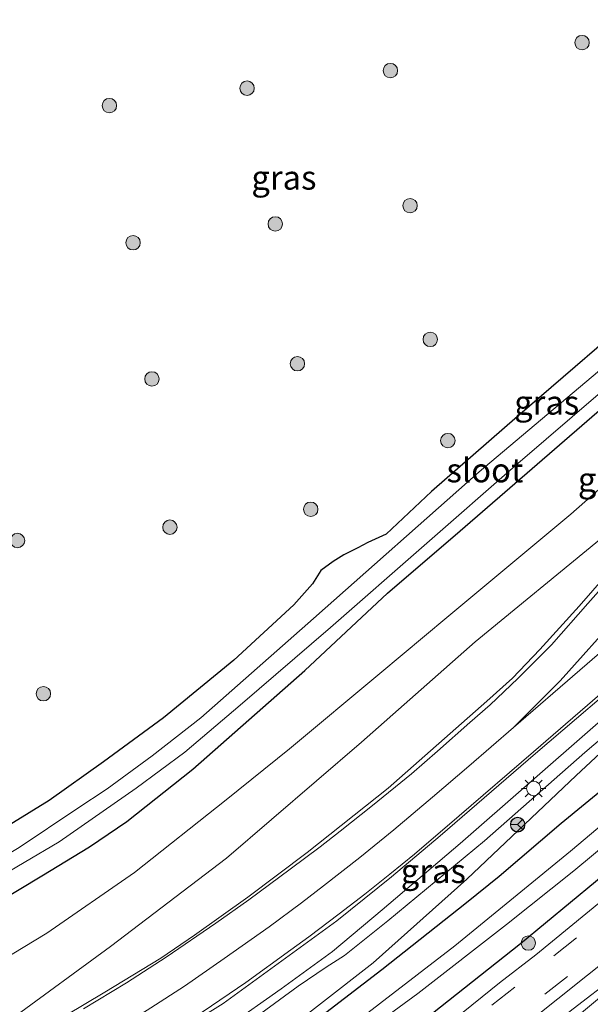
# Model space of a CAD drawing. Units: metres. Extents: x 151457 to 160010, y 431248 to 437503.
# Drawn here: x 152164 to 152223, y 431517 to 431619 of the extents above; entities that cross this region are included whole.
import ezdxf
from ezdxf.enums import TextEntityAlignment as Align

# ---------------------------------------------------------------- set-up
doc = ezdxf.new("R2010")
doc.units = ezdxf.units.M
doc.linetypes.add('VW-3-9_STREEP', pattern=[12, 3, -9])
doc.layers.get('0').update_dxf_attribs({"lineweight": 25})
for name, color, linetype, lineweight in [('B-ME-BV-GELEIDECONSTRUCTIE-GELEIDERAIL-L-B1', 213, 'BV-GELEIDERAIL', 18), ('B-ME-GR-BOOM-S-B1', 93, 'Continuous', 18), ('B-ME-GW-KRUINLIJN-L-B1', 93, 'Continuous', 18), ('B-ME-GW-TEENLIJN-L-B1', 93, 'Continuous', 18), ('B-ME-IE-GRASLAND-GV-B6', 93, 'Continuous', 18), ('B-ME-IE-MEUBILAIR_WEGMEUBILAIR-LICHTMAST-S-B1', 8, 'Continuous', 18), ('B-ME-OG-WATER-GV-B6', 153, 'Continuous', 18), ('B-ME-VH-VERH_SOORT-BITUMEN-GV-B6', 8, 'IE-TERREINAFSCHEIDING-NATUURLIJK-HOUTWAL', 18), ('B-ME-VW-MARKERING-39STREEP-015-L-B1', 255, 'VW-3-9_STREEP', 18), ('B-ME-VW-MARKERING-STREEP-015-L-B1', 7, 'Continuous', 18), ('B-ME-VW-MARKERING-VLAKMARK-GV-B6', 7, 'Continuous', 18), ('B-ME-VW-MEUBILAIR_WEGMEUBILAIR-RONA-S-B1', 8, 'Continuous', 18)]:
    doc.layers.add(name, color=color, linetype=linetype, lineweight=lineweight)
doc.layers.add('B-ME-GW-INSTEEKWATERGANG-L-B1', color=10, linetype='Continuous')
doc.styles.add('NLCS-ISO', font='NLCS-ISO.TTF')
doc.linetypes.add('BV-GELEIDERAIL', pattern='A,10,-3,[108,NLCS.SHX,S=1,R=0,X=0,Y=0],-3', length=16)
doc.linetypes.add('IE-TERREINAFSCHEIDING-NATUURLIJK-HOUTWAL', pattern='A,7,-1.5,[67,NLCS.SHX,S=0.75,R=45,X=0,Y=0],-1.5,7,-1.5,[70,NLCS.SHX,S=0.75,R=0,X=0,Y=0],-1.5', length=20)

# ---------------------------------------------------------------- blocks, each defined once
blk = doc.blocks.new('boom')
h = blk.add_hatch(color=256)
edge = h.paths.add_edge_path()
edge.add_arc((0, 0), 0.75, 0, 360)
blk.add_circle((0, 0), 0.75)
blk = doc.blocks.new('lantaarnpaal')
for p, q in [((0, 0.75), (0, 1.25)), ((-0.75, 0), (-1.25, 0)), ((-0.88, 0.88), (-0.53, 0.53)), ((0.53, 0.53), (0.88, 0.88)), ((0.75, 0), (1.25, 0)), ((-0.53, -0.53), (-0.88, -0.88)), ((0, -0.75), (0, -1.25)), ((0.53, -0.53), (0.88, -0.88))]:
    blk.add_line(p, q)
blk.add_circle((0, 0), 0.75)
blk = doc.blocks.new('wegwijzer')
for q in [(-0.53, -0.53), (0, 0.75), (0.53, -0.53)]:
    blk.add_line((0, 0), q)
blk.add_circle((0, 0), 0.75)

msp = doc.modelspace()

# ---------------------------------------------------------------- linework, layer by layer
at = {"layer": 'B-ME-BV-GELEIDECONSTRUCTIE-GELEIDERAIL-L-B1'}
msp.add_polyline3d([(152330.673, 431638.74, 4.398), (152315.331, 431625.59, 5.122), (152291.064, 431604.464, 5.115), (152265.963, 431582.803, 5.408), (152247.741, 431567.181, 5.664), (152238.655, 431559.237, 5.697), (152223.6, 431546.26, 5.929), (152209.516, 431533.965, 6.256), (152201.434, 431527.079, 6.429), (152196.277, 431522.769, 6.626), (152190.927, 431518.862, 6.716), (152185.42, 431515.003, 6.885), (152177.644, 431509.896, 7.054), (152170.562, 431505.624, 7.092)], dxfattribs=at)
at = {"layer": 'B-ME-GW-INSTEEKWATERGANG-L-B1'}
for points in [[(152268.575, 431623.803, 3.742), (152251.697, 431609.716, 3.578), (152240.849, 431600.162, 3.56), (152229.713, 431590.532, 3.435), (152215.493, 431578.306, 3.275), (152206.546, 431570.498, 3.338), (152201.824, 431566.076, 3.362), (152199.949, 431565.226, 3.343), (152198.903, 431564.646, 3.37), (152197.442, 431563.945, 3.398), (152196.322, 431563.25, 3.429), (152195.042, 431562.304, 3.437), (152194.18, 431560.924, 3.429), (152192.239, 431558.742, 3.453), (152186.013, 431553.015, 3.673), (152178.69, 431547.013, 3.771), (152172.458, 431542.441, 3.78), (152166.822, 431538.419, 3.764), (152161.006, 431534.878, 3.76), (152152.272, 431530.024, 3.71)], [(152156.254, 431524.729, 3.695), (152166.044, 431530.621, 3.693), (152171.004, 431533.619, 3.682), (152174.897, 431536.237, 3.662), (152181.751, 431541.668, 3.603), (152193.379, 431551.912, 3.425), (152201.973, 431559.952, 3.221), (152209.53, 431566.417, 3.166), (152225.015, 431579.819, 3.177), (152251.054, 431601.958, 3.442), (152269.764, 431617.579, 3.567), (152278.209, 431624.41, 3.624)], [(152311.775, 431617.033, 4.321), (152308.446, 431615.268, 4.33), (152306.654, 431613.882, 4.33), (152302.739, 431610.972, 4.318), (152294.537, 431603.705, 4.294), (152275.585, 431585.954, 4.477), (152265.544, 431576.575, 4.56), (152260.32, 431571.444, 4.58), (152252.51, 431564.383, 4.482), (152240.742, 431553.745, 4.448), (152232.109, 431545.952, 4.507), (152220.021, 431536.044, 4.547), (152213.58, 431530.552, 4.527), (152210.173, 431527.794, 4.515), (152201.399, 431520.856, 4.461), (152195.572, 431516.39, 4.304), (152189.236, 431511.547, 4.312), (152185.318, 431508.547, 4.367), (152174.478, 431500.5, 4.134)], [(152178.138, 431495.634, 4.161), (152191.645, 431505.06, 4.254), (152203.34, 431513.709, 4.277), (152215.782, 431523.59, 4.292), (152226.186, 431532.183, 4.343), (152238.442, 431542.456, 4.343), (152249.466, 431552.08, 4.444), (152257.24, 431559.097, 4.412), (152263.403, 431564.965, 4.368), (152274.911, 431575.837, 4.356), (152278.062, 431578.783, 4.355), (152286.856, 431587.473, 4.406), (152294.529, 431595.105, 4.382), (152299.258, 431599.194, 4.425), (152302.789, 431602.229, 4.401), (152306.175, 431605.106, 4.357), (152309.576, 431607.997, 4.4)]]:
    msp.add_polyline3d(points, dxfattribs=at)
at = {"layer": 'B-ME-GW-KRUINLIJN-L-B1'}
for points in [[(152290.769, 431627.734, 4.21), (152287.626, 431624.645, 4.297), (152268.792, 431607.937, 4.459), (152255.833, 431596.657, 4.606), (152239.989, 431583.491, 4.736), (152237.483, 431581.406, 4.74), (152236.396, 431579.641, 4.732), (152231.693, 431574.277, 4.76), (152224, 431565.49, 4.863), (152211.087, 431554.913, 4.93), (152199.288, 431544.497, 5.159), (152185.254, 431532.459, 5.427), (152173.175, 431523.288, 5.721), (152162.977, 431515.791, 6.012)], [(152282.27, 431570.184, 4.003), (152269.793, 431558.551, 4.18), (152261.331, 431550.954, 4.248), (152255.741, 431545.907, 4.256), (152250.007, 431540.684, 4.244), (152244.212, 431535.711, 4.193), (152236.981, 431529.593, 4.214), (152231.093, 431524.577, 4.19), (152225.598, 431520.11, 4.186), (152221.282, 431516.801, 4.194), (152213.66, 431510.814, 4.207), (152208.842, 431507.078, 4.211), (152202.819, 431502.477, 4.199), (152192.224, 431494.689, 4.215), (152183.676, 431488.27, 4.111)], [(152242.138, 431560.125, 4.766), (152232.573, 431552.003, 4.852), (152222.5, 431543.41, 5.042), (152212.057, 431534.26, 5.23), (152202.001, 431525.932, 5.643), (152197.513, 431522.349, 5.742), (152195.619, 431521.143, 5.864), (152192.685, 431519.168, 5.958), (152188.812, 431516.325, 5.986), (152180.289, 431510.278, 6.052), (152176.142, 431507.468, 6.19), (152171.336, 431504.678, 6.273)]]:
    msp.add_polyline3d(points, dxfattribs=at)
at = {"layer": 'B-ME-GW-TEENLIJN-L-B1'}
for points in [[(152290.769, 431627.734, 4.21), (152286.885, 431625.268, 3.935), (152285.129, 431624.016, 3.81), (152267.855, 431609.998, 3.571), (152248.071, 431593.891, 3.392), (152236.141, 431583.637, 3.333), (152232.707, 431579.936, 3.353), (152228.105, 431574.515, 3.326), (152225.409, 431571.994, 3.338), (152221.017, 431568.142, 3.311), (152208.142, 431557.424, 3.28), (152201.188, 431551.613, 3.324), (152191.796, 431543.798, 3.52), (152185.208, 431538.5, 3.689), (152175.674, 431530.964, 3.8), (152166.578, 431524.674, 3.781), (152159.505, 431520.407, 3.911)], [(152242.138, 431560.125, 4.766), (152221.597, 431541.02, 4.586), (152210.205, 431530.252, 4.382), (152200.488, 431521.591, 4.328), (152189.553, 431513.073, 4.285), (152173.28, 431502.093, 4.283)]]:
    msp.add_polyline3d(points, dxfattribs=at)
at = {"layer": 'B-ME-IE-GRASLAND-GV-B6'}
for points in [[(152169.178, 431507.547, 6.291), (152184.908, 431517.351, 6.115), (152196.697, 431525.938, 5.855), (152202.399, 431530.502, 5.682), (152207.455, 431534.752, 5.494), (152217.355, 431543.295, 5.249), (152228.478, 431552.791, 5.076), (152240.638, 431563.382, 4.934), (152255.118, 431575.756, 4.815), (152271.311, 431589.734, 4.68), (152283.931, 431600.686, 4.562), (152298.29, 431612.997, 4.491), (152315.192, 431627.536, 4.411)], [(152287.626, 431624.645, 4.297), (152268.792, 431607.937, 4.459), (152255.833, 431596.657, 4.606), (152239.989, 431583.491, 4.736), (152237.483, 431581.406, 4.74), (152236.396, 431579.641, 4.732), (152231.693, 431574.277, 4.76), (152224, 431565.49, 4.863), (152211.087, 431554.913, 4.93), (152199.288, 431544.497, 5.159), (152185.254, 431532.459, 5.427), (152173.175, 431523.288, 5.721), (152162.977, 431515.791, 6.012), (152159.505, 431520.407, 3.911)], [(152164.542, 431513.711, 6.232), (152162.977, 431515.791, 6.012), (152173.175, 431523.288, 5.721), (152185.254, 431532.459, 5.427), (152199.288, 431544.497, 5.159), (152211.087, 431554.913, 4.93), (152224, 431565.49, 4.863), (152231.693, 431574.277, 4.76), (152236.396, 431579.641, 4.732), (152237.483, 431581.406, 4.74), (152239.989, 431583.491, 4.736), (152255.833, 431596.657, 4.606), (152268.792, 431607.937, 4.459), (152287.626, 431624.645, 4.297)], [(152268.575, 431623.803, 3.742), (152251.697, 431609.716, 3.578), (152240.849, 431600.162, 3.56), (152229.713, 431590.532, 3.435), (152215.493, 431578.306, 3.275), (152206.546, 431570.498, 3.338), (152201.824, 431566.076, 3.362), (152199.949, 431565.226, 3.343), (152198.903, 431564.646, 3.37), (152197.442, 431563.945, 3.398), (152196.322, 431563.25, 3.429), (152195.042, 431562.304, 3.437), (152194.18, 431560.924, 3.429), (152192.239, 431558.742, 3.453), (152186.013, 431553.015, 3.673), (152178.69, 431547.013, 3.771), (152172.458, 431542.441, 3.78), (152166.822, 431538.419, 3.764), (152161.006, 431534.878, 3.76), (152152.272, 431530.024, 3.71), (152094.332, 431607.063, 3.277), (152101.823, 431613.097, 3.241), (152107.709, 431618.421, 3.161), (152115.024, 431624.486, 3.186)], [(152156.254, 431524.729, 3.695), (152166.044, 431530.621, 3.693), (152171.004, 431533.619, 3.682), (152174.897, 431536.237, 3.662), (152181.751, 431541.668, 3.603), (152193.379, 431551.912, 3.425), (152201.973, 431559.952, 3.221), (152209.53, 431566.417, 3.166), (152225.015, 431579.819, 3.177), (152251.054, 431601.958, 3.442), (152269.764, 431617.579, 3.567), (152278.209, 431624.41, 3.624)], [(152278.209, 431624.41, 3.624), (152269.764, 431617.579, 3.567), (152251.054, 431601.958, 3.442), (152225.015, 431579.819, 3.177), (152209.53, 431566.417, 3.166), (152201.973, 431559.952, 3.221), (152193.379, 431551.912, 3.425), (152181.751, 431541.668, 3.603), (152174.897, 431536.237, 3.662), (152171.004, 431533.619, 3.682), (152166.044, 431530.621, 3.693), (152156.254, 431524.729, 3.695)], [(152159.505, 431520.407, 3.911), (152166.578, 431524.674, 3.781), (152175.674, 431530.964, 3.8), (152185.208, 431538.5, 3.689), (152191.796, 431543.798, 3.52), (152201.188, 431551.613, 3.324), (152208.142, 431557.424, 3.28), (152221.017, 431568.142, 3.311), (152225.409, 431571.994, 3.338), (152228.105, 431574.515, 3.326), (152232.707, 431579.936, 3.353), (152236.141, 431583.637, 3.333), (152248.071, 431593.891, 3.392), (152267.855, 431609.998, 3.571), (152285.129, 431624.016, 3.81)], [(152285.129, 431624.016, 3.81), (152267.855, 431609.998, 3.571), (152248.071, 431593.891, 3.392), (152236.141, 431583.637, 3.333), (152232.707, 431579.936, 3.353), (152228.105, 431574.515, 3.326), (152225.409, 431571.994, 3.338), (152221.017, 431568.142, 3.311), (152208.142, 431557.424, 3.28), (152201.188, 431551.613, 3.324), (152191.796, 431543.798, 3.52), (152185.208, 431538.5, 3.689), (152175.674, 431530.964, 3.8), (152166.578, 431524.674, 3.781), (152159.505, 431520.407, 3.911)], [(152161.006, 431534.878, 3.76), (152166.822, 431538.419, 3.764), (152172.458, 431542.441, 3.78), (152178.69, 431547.013, 3.771), (152186.013, 431553.015, 3.673), (152192.239, 431558.742, 3.453), (152194.18, 431560.924, 3.429), (152195.042, 431562.304, 3.437), (152196.322, 431563.25, 3.429), (152197.442, 431563.945, 3.398), (152198.903, 431564.646, 3.37), (152199.949, 431565.226, 3.343), (152201.824, 431566.076, 3.362), (152206.546, 431570.498, 3.338), (152215.493, 431578.306, 3.275), (152229.713, 431590.532, 3.435), (152240.849, 431600.162, 3.56), (152251.697, 431609.716, 3.578), (152268.575, 431623.803, 3.742)], [(152272.3639, 431624.4058, 2.25), (152259.239, 431613.2641, 2.25), (152236.9466, 431593.9844, 2.25), (152211.5112, 431572.5511, 2.25), (152194.2984, 431557.3421, 2.25), (152182.5745, 431547.0204, 2.25), (152177.5089, 431543.0634, 2.25), (152172.847, 431539.6407, 2.25), (152169.7058, 431537.5767, 2.25), (152163.7096, 431533.5497, 2.25)], [(152156.254, 431524.729, 3.695), (152154.8418, 431526.6069, 2.275), (152160.5497, 431529.8548, 2.275), (152167.8712, 431534.1549, 2.275), (152175.8508, 431539.716, 2.275), (152180.9106, 431543.4608, 2.25), (152186.6666, 431548.3306, 2.25), (152196.0451, 431556.4036, 2.25), (152215.5059, 431573.4129, 2.25), (152247.1685, 431600.5845, 2.25), (152271.8476, 431621.7923, 2.25)], [(152288.302, 431621.334, 4.503), (152283.123, 431616.838, 4.539), (152268.557, 431604.235, 4.659), (152249.033, 431587.394, 4.776), (152242.531, 431581.681, 4.788), (152241.135, 431580.35, 4.78), (152240.325, 431579.696, 4.803), (152238.982, 431578.175, 4.811), (152237.127, 431576.122, 4.896), (152232.523, 431570.8, 4.899), (152221.897, 431558.604, 4.989), (152217.801, 431554.11, 5.058), (152214.969, 431551.147, 5.041), (152212.299, 431548.752, 5.169), (152202.041, 431539.723, 5.346), (152193.627, 431533.035, 5.493), (152187.468, 431528.395, 5.688), (152181.918, 431524.439, 5.784), (152178.406, 431522.075, 5.938), (152172.594, 431518.53, 6.059), (152164.542, 431513.711, 6.232)], [(152174.478, 431500.5, 4.134), (152185.318, 431508.547, 4.367), (152189.236, 431511.547, 4.312), (152195.572, 431516.39, 4.304), (152201.399, 431520.856, 4.461), (152210.173, 431527.794, 4.515), (152213.58, 431530.552, 4.527), (152220.021, 431536.044, 4.547), (152232.109, 431545.952, 4.507), (152240.742, 431553.745, 4.448), (152252.51, 431564.383, 4.482), (152260.32, 431571.444, 4.58), (152265.544, 431576.575, 4.56), (152275.585, 431585.954, 4.477), (152294.537, 431603.705, 4.294), (152302.739, 431610.972, 4.318), (152306.654, 431613.882, 4.33), (152308.446, 431615.268, 4.33), (152311.775, 431617.033, 4.321)], [(152311.775, 431617.033, 4.321), (152308.446, 431615.268, 4.33), (152306.654, 431613.882, 4.33), (152302.739, 431610.972, 4.318), (152294.537, 431603.705, 4.294), (152275.585, 431585.954, 4.477), (152265.544, 431576.575, 4.56), (152260.32, 431571.444, 4.58), (152252.51, 431564.383, 4.482), (152240.742, 431553.745, 4.448), (152232.109, 431545.952, 4.507), (152220.021, 431536.044, 4.547), (152213.58, 431530.552, 4.527), (152210.173, 431527.794, 4.515), (152201.399, 431520.856, 4.461), (152195.572, 431516.39, 4.304)], [(152309.817, 431613.87, 2.943), (152308.135, 431612.676, 2.97), (152303.755, 431609.122, 2.974), (152294.685, 431601.408, 2.96), (152291.413, 431598.292, 2.932), (152284.406, 431591.457, 2.885), (152271.896, 431579.171, 2.886), (152268.559, 431575.977, 2.879), (152256.64, 431564.917, 2.859), (152248.638, 431557.306, 2.88), (152240.019, 431549.677, 2.876), (152233.911, 431544.035, 2.689), (152220.987, 431533.168, 2.696), (152215.446, 431528.632, 2.645), (152208.96, 431523.346, 2.623), (152197.226, 431514.321, 2.576), (152188.484, 431507.642, 2.58), (152175.962, 431498.527, 2.582), (152174.478, 431500.5, 4.134)], [(152193.35, 431509.791, 2.611), (152205.114, 431518.394, 2.639), (152214.335, 431525.549, 2.694), (152221.331, 431531.112, 2.787), (152227.272, 431536.056, 2.838), (152236.426, 431543.693, 2.838), (152243.126, 431549.553, 2.845), (152250.711, 431556.214, 2.849), (152254.693, 431559.903, 2.849), (152259.421, 431564.4, 2.852), (152262.767, 431567.575, 2.863), (152272.046, 431576.514, 2.836), (152278.513, 431582.559, 2.823), (152281.205, 431585.291, 2.835), (152290.081, 431594.058, 2.889), (152294.862, 431598.692, 2.889), (152299.827, 431602.869, 2.905), (152305.405, 431607.59, 2.9), (152308.884, 431610.493, 2.911), (152310.173, 431611.276, 2.939)], [(152309.576, 431607.997, 4.4), (152306.175, 431605.106, 4.357), (152302.789, 431602.229, 4.401), (152299.258, 431599.194, 4.425), (152294.529, 431595.105, 4.382), (152286.856, 431587.473, 4.406), (152278.062, 431578.783, 4.355), (152274.911, 431575.837, 4.356), (152263.403, 431564.965, 4.368), (152257.24, 431559.097, 4.412), (152249.466, 431552.08, 4.444), (152238.442, 431542.456, 4.343), (152226.186, 431532.183, 4.343), (152215.782, 431523.59, 4.292), (152203.34, 431513.709, 4.277)], [(152203.34, 431513.709, 4.277), (152215.782, 431523.59, 4.292), (152226.186, 431532.183, 4.343), (152238.442, 431542.456, 4.343), (152249.466, 431552.08, 4.444), (152257.24, 431559.097, 4.412), (152263.403, 431564.965, 4.368), (152274.911, 431575.837, 4.356), (152278.062, 431578.783, 4.355), (152286.856, 431587.473, 4.406), (152294.529, 431595.105, 4.382), (152299.258, 431599.194, 4.425), (152302.789, 431602.229, 4.401), (152306.175, 431605.106, 4.357), (152309.576, 431607.997, 4.4)], [(152310.149, 431606.379, 4.416), (152309.039, 431605.54, 4.451), (152307.767, 431604.459, 4.472), (152304.117, 431601.197, 4.452), (152295.823, 431593.573, 4.421), (152286.463, 431584.419, 4.45), (152274.106, 431572.371, 4.443), (152263.312, 431562.301, 4.444), (152256.354, 431555.967, 4.476), (152248.672, 431548.98, 4.425), (152242.929, 431543.931, 4.389), (152239.242, 431540.552, 4.401), (152233.858, 431535.951, 4.425), (152228.824, 431531.766, 4.452), (152224.325, 431528.084, 4.452), (152217.4, 431522.424, 4.465), (152213.6, 431519.498, 4.494), (152208.936, 431515.745, 4.481)], [(152182.615, 431489.679, 4.248), (152189.059, 431494.297, 4.326), (152203.161, 431504.753, 4.347), (152216.782, 431515.506, 4.311), (152225.68, 431522.604, 4.305), (152233.133, 431528.787, 4.299), (152241.839, 431536.162, 4.236), (152247.976, 431541.57, 4.317), (152255.085, 431547.894, 4.284), (152262.504, 431554.676, 4.347), (152269.079, 431560.748, 4.287), (152274.913, 431566.342, 4.296), (152284.359, 431575.131, 4.272), (152290.625, 431580.806, 4.249), (152294.862, 431584.653, 4.241), (152302.023, 431590.866, 4.233), (152305.366, 431593.704, 4.232), (152306.664, 431594.604, 4.229), (152308.499, 431594.382, 4.221), (152310.602, 431593.75, 4.134)], [(152309.205, 431592.837, 4.01), (152308.341, 431593.024, 4.08), (152307.782, 431592.933, 4.104), (152306.11, 431591.594, 4.104), (152302.84, 431588.832, 4.075), (152290.013, 431577.338, 4.066), (152282.27, 431570.184, 4.003), (152269.793, 431558.551, 4.18), (152261.331, 431550.954, 4.248), (152255.741, 431545.907, 4.256), (152250.007, 431540.684, 4.244), (152244.212, 431535.711, 4.193), (152236.981, 431529.593, 4.214), (152231.093, 431524.577, 4.19), (152225.598, 431520.11, 4.186), (152221.282, 431516.801, 4.194), (152213.66, 431510.814, 4.207), (152208.842, 431507.078, 4.211), (152202.819, 431502.477, 4.199), (152192.224, 431494.689, 4.215), (152183.676, 431488.27, 4.111), (152182.615, 431489.679, 4.248)], [(152183.676, 431488.27, 4.111), (152192.224, 431494.689, 4.215), (152202.819, 431502.477, 4.199), (152208.842, 431507.078, 4.211), (152213.66, 431510.814, 4.207), (152221.282, 431516.801, 4.194), (152225.598, 431520.11, 4.186), (152231.093, 431524.577, 4.19), (152236.981, 431529.593, 4.214), (152244.212, 431535.711, 4.193), (152250.007, 431540.684, 4.244), (152255.741, 431545.907, 4.256), (152261.331, 431550.954, 4.248), (152269.793, 431558.551, 4.18), (152282.27, 431570.184, 4.003), (152261.777, 431550.139, 3.478), (152250.55, 431540.072, 3.478), (152237.802, 431529.385, 3.479), (152220.299, 431514.849, 3.48), (152211, 431507.643, 3.48), (152202.278, 431501.005, 3.48), (152194.417, 431495.006, 3.48), (152184.337, 431487.391, 3.481), (152183.676, 431488.27, 4.111)], [(152171.336, 431504.678, 6.273), (152176.142, 431507.468, 6.19), (152180.289, 431510.278, 6.052), (152188.812, 431516.325, 5.986), (152192.685, 431519.168, 5.958), (152195.619, 431521.143, 5.864), (152197.513, 431522.349, 5.742), (152202.001, 431525.932, 5.643), (152212.057, 431534.26, 5.23), (152222.5, 431543.41, 5.042), (152232.573, 431552.003, 4.852), (152242.138, 431560.125, 4.766), (152221.597, 431541.02, 4.586), (152210.205, 431530.252, 4.382), (152200.488, 431521.591, 4.328), (152189.553, 431513.073, 4.285), (152173.28, 431502.093, 4.283), (152171.336, 431504.678, 6.273)], [(152189.553, 431513.073, 4.285), (152200.488, 431521.591, 4.328), (152210.205, 431530.252, 4.382), (152221.597, 431541.02, 4.586), (152242.138, 431560.125, 4.766), (152232.573, 431552.003, 4.852), (152222.5, 431543.41, 5.042), (152212.057, 431534.26, 5.23), (152202.001, 431525.932, 5.643), (152197.513, 431522.349, 5.742), (152195.619, 431521.143, 5.864), (152192.685, 431519.168, 5.958), (152188.812, 431516.325, 5.986)]]:
    msp.add_polyline3d(points, dxfattribs=at)
at = {"layer": 'B-ME-OG-WATER-GV-B6'}
for points in [[(152153.847, 431527.9295, 2.25), (152157.9089, 431530.1133, 2.25), (152163.7096, 431533.5497, 2.25), (152169.7058, 431537.5767, 2.25), (152172.847, 431539.6407, 2.25), (152177.5089, 431543.0634, 2.25), (152182.5745, 431547.0204, 2.25), (152194.2984, 431557.3421, 2.25), (152211.5112, 431572.5511, 2.25), (152236.9466, 431593.9844, 2.25), (152259.239, 431613.2641, 2.25), (152272.3639, 431624.4058, 2.25)], [(152271.8476, 431621.7923, 2.25), (152247.1685, 431600.5845, 2.25), (152215.5059, 431573.4129, 2.25), (152196.0451, 431556.4036, 2.25), (152186.6666, 431548.3306, 2.25), (152180.9106, 431543.4608, 2.25), (152175.8508, 431539.716, 2.275), (152167.8712, 431534.1549, 2.275), (152160.5497, 431529.8548, 2.275), (152154.8418, 431526.6069, 2.275), (152153.847, 431527.9295, 2.25)], [(152175.962, 431498.527, 2.582), (152188.484, 431507.642, 2.58), (152197.226, 431514.321, 2.576), (152208.96, 431523.346, 2.623), (152215.446, 431528.632, 2.645), (152220.987, 431533.168, 2.696), (152233.911, 431544.035, 2.689), (152240.019, 431549.677, 2.876), (152248.638, 431557.306, 2.88), (152256.64, 431564.917, 2.859), (152268.559, 431575.977, 2.879), (152271.896, 431579.171, 2.886), (152284.406, 431591.457, 2.885), (152291.413, 431598.292, 2.932), (152294.685, 431601.408, 2.96), (152303.755, 431609.122, 2.974), (152308.135, 431612.676, 2.97), (152309.817, 431613.87, 2.943)], [(152310.173, 431611.276, 2.939), (152308.884, 431610.493, 2.911), (152305.405, 431607.59, 2.9), (152299.827, 431602.869, 2.905), (152294.862, 431598.692, 2.889), (152290.081, 431594.058, 2.889), (152281.205, 431585.291, 2.835), (152278.513, 431582.559, 2.823), (152272.046, 431576.514, 2.836), (152262.767, 431567.575, 2.863), (152259.421, 431564.4, 2.852), (152254.693, 431559.903, 2.849), (152250.711, 431556.214, 2.849), (152243.126, 431549.553, 2.845), (152236.426, 431543.693, 2.838), (152227.272, 431536.056, 2.838), (152221.331, 431531.112, 2.787), (152214.335, 431525.549, 2.694), (152205.114, 431518.394, 2.639), (152193.35, 431509.791, 2.611), (152185.58, 431504.285, 2.604), (152176.629, 431497.64, 2.479), (152175.962, 431498.527, 2.582)]]:
    msp.add_polyline3d(points, dxfattribs=at)
at = {"layer": 'B-ME-VH-VERH_SOORT-BITUMEN-GV-B6'}
for points in [[(152315.192, 431627.536, 4.411), (152298.29, 431612.997, 4.491), (152283.931, 431600.686, 4.562), (152271.311, 431589.734, 4.68), (152255.118, 431575.756, 4.815), (152240.638, 431563.382, 4.934), (152228.478, 431552.791, 5.076), (152217.355, 431543.295, 5.249), (152207.455, 431534.752, 5.494), (152202.399, 431530.502, 5.682), (152196.697, 431525.938, 5.855), (152184.908, 431517.351, 6.115), (152169.178, 431507.547, 6.291)], [(152164.542, 431513.711, 6.232), (152172.594, 431518.53, 6.059), (152178.406, 431522.075, 5.938), (152181.918, 431524.439, 5.784), (152187.468, 431528.395, 5.688), (152193.627, 431533.035, 5.493), (152202.041, 431539.723, 5.346), (152212.299, 431548.752, 5.169), (152214.969, 431551.147, 5.041), (152217.801, 431554.11, 5.058), (152221.897, 431558.604, 4.989), (152232.523, 431570.8, 4.899), (152237.127, 431576.122, 4.896), (152238.982, 431578.175, 4.811), (152240.325, 431579.696, 4.803), (152241.135, 431580.35, 4.78), (152242.531, 431581.681, 4.788), (152249.033, 431587.394, 4.776), (152268.557, 431604.235, 4.659), (152283.123, 431616.838, 4.539), (152288.302, 431621.334, 4.503)], [(152179.337, 431494.039, 4.404), (152195.427, 431505.572, 4.479), (152200.947, 431509.656, 4.47), (152204.499, 431512.334, 4.469), (152208.936, 431515.745, 4.481), (152213.6, 431519.498, 4.494), (152217.4, 431522.424, 4.465), (152224.325, 431528.084, 4.452), (152228.824, 431531.766, 4.452), (152233.858, 431535.951, 4.425), (152239.242, 431540.552, 4.401), (152242.929, 431543.931, 4.389), (152248.672, 431548.98, 4.425), (152256.354, 431555.967, 4.476), (152263.312, 431562.301, 4.444), (152274.106, 431572.371, 4.443), (152286.463, 431584.419, 4.45), (152295.823, 431593.573, 4.421), (152304.117, 431601.197, 4.452), (152307.767, 431604.459, 4.472), (152309.039, 431605.54, 4.451), (152310.149, 431606.379, 4.416)], [(152310.602, 431593.75, 4.134), (152308.499, 431594.382, 4.221), (152306.664, 431594.604, 4.229), (152305.366, 431593.704, 4.232), (152302.023, 431590.866, 4.233), (152294.862, 431584.653, 4.241), (152290.625, 431580.806, 4.249), (152284.359, 431575.131, 4.272), (152274.913, 431566.342, 4.296), (152269.079, 431560.748, 4.287), (152262.504, 431554.676, 4.347), (152255.085, 431547.894, 4.284), (152247.976, 431541.57, 4.317), (152241.839, 431536.162, 4.236), (152233.133, 431528.787, 4.299), (152225.68, 431522.604, 4.305), (152216.782, 431515.506, 4.311), (152203.161, 431504.753, 4.347), (152189.059, 431494.297, 4.326), (152182.615, 431489.679, 4.248), (152181.707, 431490.887, 4.414), (152180.209, 431492.879, 4.507), (152179.337, 431494.039, 4.404)]]:
    msp.add_polyline3d(points, dxfattribs=at)
at = {"layer": 'B-ME-VW-MARKERING-39STREEP-015-L-B1'}
for points in [[(152310.77, 431604.98, 4.371), (152308.662, 431603.366, 4.405), (152306.015, 431601.18, 4.384), (152303.052, 431598.551, 4.384), (152298.484, 431594.326, 4.388), (152293.175, 431589.229, 4.414), (152287.796, 431583.975, 4.414), (152280.908, 431577.3, 4.414), (152270.927, 431567.758, 4.439), (152261.045, 431558.574, 4.435), (152254.671, 431552.711, 4.46), (152247.951, 431546.603, 4.405), (152241.532, 431540.943, 4.435), (152234.947, 431535.27, 4.431), (152228.763, 431530.067, 4.418), (152221.612, 431524.161, 4.456), (152215.193, 431519.041, 4.469), (152208.959, 431514.17, 4.477), (152202.489, 431509.189, 4.482), (152195.34, 431503.861, 4.49), (152188.238, 431498.636, 4.494), (152180.648, 431493.195, 4.507), (152180.209, 431492.879, 4.507)], [(152309.991, 431598.427, 4.278), (152307.032, 431596.358, 4.244), (152304.37, 431594.379, 4.312), (152301.895, 431592.406, 4.283), (152298.911, 431589.871, 4.308), (152294.622, 431586.021, 4.342), (152288.724, 431580.565, 4.316), (152279.285, 431571.816, 4.338), (152271.633, 431564.714, 4.359), (152264.343, 431558.073, 4.393), (152254.938, 431549.464, 4.376), (152248.82, 431544.012, 4.371), (152243.373, 431539.163, 4.333), (152237.268, 431533.87, 4.38), (152232.014, 431529.484, 4.38), (152226.557, 431524.931, 4.342), (152220.677, 431520.173, 4.414), (152213.234, 431514.321, 4.38), (152206.975, 431509.454, 4.38), (152200.029, 431504.144, 4.388), (152194.51, 431500.065, 4.38), (152188.712, 431495.894, 4.376), (152182.329, 431491.335, 4.418), (152181.707, 431490.887, 4.414)]]:
    msp.add_polyline3d(points, dxfattribs=at)
at = {"layer": 'B-ME-VW-MARKERING-STREEP-015-L-B1'}
for points in [[(152335.354, 431645.555, 4.456), (152327.249, 431638.517, 4.457), (152313.622, 431626.741, 4.466), (152301.075, 431615.949, 4.462), (152283.202, 431600.472, 4.547), (152263.87, 431583.793, 4.713), (152250.184, 431572.017, 4.879), (152226.086, 431551.195, 5.1), (152217.147, 431543.486, 5.257), (152209.439, 431536.845, 5.423), (152204.768, 431532.849, 5.572), (152202.223, 431530.766, 5.627), (152199.617, 431528.707, 5.718), (152196.957, 431526.65, 5.816), (152193.789, 431524.283, 5.906), (152191.923, 431522.91, 5.938), (152187.271, 431519.527, 6.001), (152182.806, 431516.535, 6.111), (152178.841, 431513.945, 6.17), (152168.908, 431507.906, 6.382)], [(152170.392, 431516.786, 6.166), (152174.857, 431519.5, 6.059), (152178.979, 431522.178, 5.979), (152184.139, 431525.691, 5.823), (152187.584, 431528.118, 5.745), (152191.855, 431531.298, 5.643), (152194.963, 431533.628, 5.568), (152197.069, 431535.236, 5.529), (152200.428, 431537.907, 5.421), (152204.477, 431541.203, 5.308), (152207.189, 431543.56, 5.289), (152210.516, 431546.524, 5.265), (152212.641, 431548.355, 5.225), (152215.531, 431551.096, 5.223), (152219.002, 431554.596, 5.167), (152222.809, 431558.898, 5.124), (152226.13, 431562.628, 5.052)], [(152215.058, 431546.026, 5.269), (152210.416, 431541.988, 5.359), (152206.659, 431538.792, 5.427), (152202.648, 431535.39, 5.545), (152199.092, 431532.522, 5.686), (152195.32, 431529.586, 5.808), (152193.046, 431527.823, 5.879), (152189.68, 431525.312, 5.981), (152184.989, 431522.012, 6.032), (152180.884, 431519.17, 6.096), (152177.395, 431516.907, 6.165), (152174.283, 431514.942, 6.261), (152171.352, 431513.136, 6.276), (152166.946, 431510.515, 6.276)]]:
    msp.add_polyline3d(points, dxfattribs=at)
at = {"layer": 'B-ME-VW-MARKERING-VLAKMARK-GV-B6'}
msp.add_polyline3d([(152215.058, 431546.026, 5.269), (152219.921, 431550.861, 5.163), (152226.183, 431557.846, 5.1), (152233.564, 431566.346, 5.04), (152233.624, 431565.441, 5.067), (152233.931, 431564.63, 5.099), (152234.513, 431564.097, 5.103), (152235.052, 431563.925, 5.091), (152235.764, 431563.873, 5.075), (152215.058, 431546.026, 5.269)], dxfattribs=at)

# ---------------------------------------------------------------- block references
at = {"layer": 'B-ME-GR-BOOM-S-B1', "rotation": 90}
for p in [(152222.198, 431617.117, 3.639), (152202.274, 431614.204, 3.411), (152187.384, 431612.38, 3.356), (152173.08, 431610.575, 3.508), (152204.324, 431600.186, 3.669), (152190.313, 431598.288, 3.474), (152175.538, 431596.335, 3.394), (152206.419, 431586.299, 3.631), (152192.618, 431583.771, 3.601), (152177.497, 431582.194, 3.246), (152208.251, 431575.797, 3.512), (152193.997, 431568.668, 3.335), (152179.364, 431566.803, 3.648), (152163.524, 431565.418, 3.601), (152166.221, 431549.512, 3.703), (152215.513, 431535.9, 4.642), (152216.612, 431523.628, 4.507)]:
    msp.add_blockref('boom', p, dxfattribs=at)
at = {"layer": 'B-ME-IE-MEUBILAIR_WEGMEUBILAIR-LICHTMAST-S-B1', "rotation": 90}
msp.add_blockref('lantaarnpaal', (152217.164, 431539.676, 5.215), dxfattribs=at)
at = {"layer": 'B-ME-VW-MEUBILAIR_WEGMEUBILAIR-RONA-S-B1', "rotation": 90}
msp.add_blockref('wegwijzer', (152215.497, 431535.951, 4.735), dxfattribs=at)

# ---------------------------------------------------------------- texts
at = {"layer": 'B-ME-IE-GRASLAND-GV-B6', "ltscale": 0.2, "style": 'NLCS-ISO'}
for p in [(152191.213, 431603.0985), (152218.5185, 431579.7415), (152225.137, 431571.7625), (152206.737, 431531.109)]:
    msp.add_text('gras', height=2.5, dxfattribs=at).set_placement(p, align=Align.MIDDLE_CENTER)
at = {"layer": 'B-ME-OG-WATER-GV-B6', "ltscale": 0.2, "style": 'NLCS-ISO'}
msp.add_text('sloot', height=2.5, dxfattribs=at).set_placement((152212.1018, 431572.7134), align=Align.MIDDLE_CENTER)

doc.saveas('drawing.dxf')
